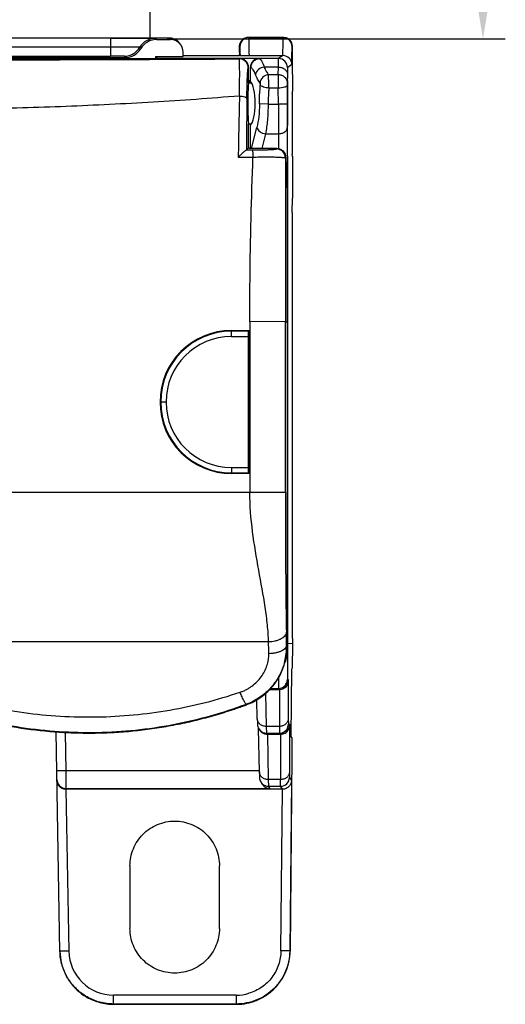
# Model space of a CAD drawing. Units: millimetres. Extents: x 5612 to 6834, y -136 to 912.
# Drawn here: x 5673 to 5700, y 812 to 867 of the extents above; entities that cross this region are included whole.
import ezdxf

# ---------------------------------------------------------------- set-up
doc = ezdxf.new("R2010")
doc.units = ezdxf.units.MM
doc.layers.add('1', color=7, linetype='Continuous')
doc.styles.add('dim', font='ariali.ttf', dxfattribs={"width": 0.707})
doc.dimstyles.new('GB$0', dxfattribs={"dimtxt": 6, "dimasz": 4, "dimexe": 1.25, "dimexo": 0, "dimtad": 1, "dimdsep": 46, "dimtxsty": 'dim', "dimcen": 5, "dimdle": 3.6, "dimclrd": 3, "dimclre": 3, "dimclrt": 256, "dimazin": 2, "dimtfac": 1, "dimtmove": 0, "dimatfit": 3, "dimfxl": 1, "dimtolj": 1, "dimarcsym": 0})

# ---------------------------------------------------------------- blocks, each defined once
blk = doc.blocks.new('*D41')
at = {"color": 3, "linetype": 'Continuous', "lineweight": -2, "transparency": 16777216}
for p, q in [((5665.579, 885.844), (5699.941, 885.844)), ((5698.691, 881.844), (5698.691, 870.346)), ((5681.024, 866.346), (5699.941, 866.346))]:
    blk.add_line(p, q, dxfattribs=at)
at = {"color": 3, "transparency": 16777216}
for points in [[(5699.358, 881.844), (5698.024, 881.844), (5698.691, 885.844)], [(5698.024, 870.346), (5699.358, 870.346), (5698.691, 866.346)]]:
    blk.add_solid(points, dxfattribs=at)
at = {"layer": 'Defpoints', "color": 0, "transparency": 16777216}
for p in [(5665.579, 885.844), (5681.024, 866.346), (5698.691, 866.346)]:
    blk.add_point(p, dxfattribs=at)
at = {"transparency": 16777216, "insert": (5695.003, 876.095), "char_height": 6, "attachment_point": 5, "rotation": 90, "style": 'dim'}
blk.add_mtext('\\A1;20', dxfattribs=at)

msp = doc.modelspace()

# ---------------------------------------------------------------- linework, layer by layer
at = {"layer": '1', "color": 7, "linetype": 'Continuous'}
for p, q in [((5680.079, 866.391), (5680.079, 892.894)), ((5677.865, 866.388), (5653.293, 866.388)), ((5680.458, 866.391), (5677.865, 866.391)), ((5677.865, 866.388), (5677.865, 865.382)), ((5681.158, 866.388), (5680.358, 866.391)), ((5680.365, 866.379), (5680.421, 866.306)), ((5680.421, 866.306), (5681.221, 866.306)), ((5681.024, 866.39), (5680.458, 866.391)), ((5681.12, 866.389), (5681.024, 866.39)), ((5681.221, 866.306), (5681.158, 866.388)), ((5681.713, 866.115), (5681.713, 866.115)), ((5685.579, 866.427), (5687.529, 866.427)), ((5685.591, 866.42), (5685.579, 866.427)), ((5687.517, 866.42), (5685.591, 866.42)), ((5687.529, 866.427), (5687.517, 866.42)), ((5677.865, 865.885), (5653.293, 865.885)), ((5679.555, 865.806), (5679.499, 865.879)), ((5681.921, 865.356), (5681.921, 865.606)), ((5685.073, 865.75), (5685.07, 865.59)), ((5685.074, 865.815), (5685.073, 865.75)), ((5685.079, 865.927), (5685.091, 865.92)), ((5688.017, 865.924), (5688.029, 865.925)), ((5688.035, 865.769), (5688.029, 865.925)), ((5688.035, 865.799), (5688.033, 865.864)), ((5688.037, 865.664), (5688.035, 865.799)), ((5688.038, 865.601), (5688.037, 865.679)), ((5688.039, 865.553), (5688.038, 865.601)), ((5646.08, 865.245), (5685.078, 865.245)), ((5652.469, 865.306), (5678.689, 865.306)), ((5653.293, 865.382), (5677.865, 865.382)), ((5678.633, 865.379), (5677.865, 865.382)), ((5678.689, 865.306), (5678.633, 865.379)), ((5680.371, 865.356), (5681.921, 865.356)), ((5680.371, 865.356), (5680.371, 865.245)), ((5680.387, 865.365), (5680.387, 865.245)), ((5680.394, 865.356), (5680.471, 865.256)), ((5680.471, 865.245), (5680.471, 865.257)), ((5686.178, 865.256), (5680.471, 865.256)), ((5681.921, 865.426), (5685.082, 865.426)), ((5685.063, 865.229), (5685.079, 865.245)), ((5685.068, 865.431), (5685.069, 865.475)), ((5685.102, 865.413), (5685.082, 865.426)), ((5685.102, 865.413), (5685.605, 865.409)), ((5685.605, 865.409), (5687.502, 865.409)), ((5686.193, 865.245), (5686.178, 865.256)), ((5686.193, 865.245), (5686.195, 865.23)), ((5687.256, 865.245), (5686.193, 865.245)), ((5687.25, 864.77), (5687.256, 865.245)), ((5687.502, 865.409), (5687.256, 865.245)), ((5688.04, 865.448), (5688.039, 865.553)), ((5688.041, 865.28), (5688.04, 865.448)), ((5688.05, 863.442), (5688.041, 865.28)), ((5685.579, 864.746), (5685.562, 864.729)), ((5685.579, 863.895), (5685.579, 864.746)), ((5685.693, 864.748), (5685.678, 864.75)), ((5685.678, 864.75), (5685.678, 864.007)), ((5685.695, 864.725), (5685.695, 864.739)), ((5685.695, 863.961), (5685.695, 864.725)), ((5687.25, 864.77), (5686.45, 864.769)), ((5687.244, 864.354), (5687.25, 864.77)), ((5687.756, 864.747), (5687.75, 864.365)), ((5687.756, 864.751), (5687.772, 864.753)), ((5688.003, 864.91), (5687.772, 864.753)), ((5685.678, 864.007), (5685.579, 864.007)), ((5685.664, 863.993), (5685.589, 863.918)), ((5685.589, 863.918), (5685.589, 863.895)), ((5685.691, 863.905), (5685.693, 863.995)), ((5686.718, 863.786), (5686.702, 864.354)), ((5686.702, 864.354), (5687.244, 864.354)), ((5687.244, 864.354), (5687.242, 863.786)), ((5687.75, 864.365), (5687.745, 863.879)), ((5685.579, 863.895), (5685.739, 863.895)), ((5686.717, 863.597), (5686.718, 863.786)), ((5687.242, 863.595), (5686.717, 863.597)), ((5687.242, 863.786), (5687.242, 863.595)), ((5687.245, 862.696), (5687.242, 863.595)), ((5687.745, 863.879), (5687.744, 863.755)), ((5687.744, 863.755), (5687.745, 862.706)), ((5688.05, 863.442), (5688.026, 863.426)), ((5688.026, 863.426), (5688.026, 859.908)), ((5686.671, 862.7), (5686.188, 862.709)), ((5686.671, 862.7), (5687.245, 862.696)), ((5685.579, 861.595), (5685.739, 861.595)), ((5685.579, 860.256), (5685.579, 861.595)), ((5685.693, 861.495), (5685.691, 861.585)), ((5685.695, 860.21), (5685.695, 861.529)), ((5685.752, 860.21), (5686.045, 861.384)), ((5687.748, 861.384), (5687.764, 858.197)), ((5686.528, 861.044), (5686.32, 860.21)), ((5686.528, 861.044), (5687.248, 861.044)), ((5687.248, 861.044), (5687.252, 860.201)), ((5685.457, 860.137), (5685.462, 860.139)), ((5685.457, 860.137), (5685.781, 860.139)), ((5685.579, 860.256), (5685.462, 860.139)), ((5685.625, 860.21), (5685.579, 860.256)), ((5687.164, 860.21), (5685.625, 860.21)), ((5687.145, 860.19), (5687.164, 860.21)), ((5685.002, 859.731), (5685.826, 859.741)), ((5687.679, 859.73), (5687.644, 859.695)), ((5687.644, 859.695), (5687.65, 850.531)), ((5687.741, 858.196), (5687.679, 859.73)), ((5688.031, 859.767), (5688.026, 859.908)), ((5688.03, 859.78), (5688.031, 859.77)), ((5688.031, 859.77), (5688.031, 857.435)), ((5687.757, 857.804), (5687.741, 858.196)), ((5687.764, 858.197), (5687.763, 857.806)), ((5687.757, 850.532), (5687.757, 857.804)), ((5687.763, 857.806), (5687.759, 850.531)), ((5688.026, 856.635), (5688.031, 857.435)), ((5688.026, 856.635), (5688.026, 833.045)), ((5685.649, 850.535), (5685.649, 840.995)), ((5687.65, 850.531), (5685.651, 850.535)), ((5687.649, 850.531), (5687.759, 850.531)), ((5687.65, 840.995), (5687.65, 850.531)), ((5687.757, 850.531), (5687.757, 850.387)), ((5687.757, 850.387), (5687.757, 832.405)), ((5687.759, 832.527), (5687.759, 850.531)), ((5684.626, 850.041), (5685.626, 850.041)), ((5684.626, 849.704), (5684.626, 850.041)), ((5685.589, 850.003), (5684.626, 850.003)), ((5684.626, 849.704), (5685.574, 849.704)), ((5685.574, 842.378), (5685.574, 849.704)), ((5685.589, 850.003), (5685.626, 850.041)), ((5685.626, 850.041), (5685.626, 842.041)), ((5680.963, 846.041), (5680.664, 846.041)), ((5684.626, 842.378), (5685.574, 842.378)), ((5684.626, 842.378), (5684.626, 842.041)), ((5684.626, 842.078), (5685.589, 842.078)), ((5685.626, 842.041), (5684.626, 842.041)), ((5685.589, 842.078), (5685.626, 842.041)), ((5643.508, 840.995), (5687.65, 840.995)), ((5686.696, 832.626), (5644.462, 832.626)), ((5687.759, 832.527), (5687.757, 832.527)), ((5687.759, 832.529), (5687.758, 832.405)), ((5688.031, 832.526), (5687.759, 832.529)), ((5688.031, 832.526), (5688.019, 831.152)), ((5688.031, 832.823), (5688.029, 833.045)), ((5688.031, 832.823), (5688.031, 832.527)), ((5687.71, 832.438), (5687.757, 832.405)), ((5687.758, 832.405), (5687.757, 832.273)), ((5687.624, 831.52), (5687.643, 831.527)), ((5687.966, 827.327), (5687.999, 831.088)), ((5687.999, 831.088), (5688.019, 831.152)), ((5687.255, 830.642), (5687.252, 830.028)), ((5687.255, 830.643), (5687.254, 830.187)), ((5687.8, 830.523), (5687.752, 830.523)), ((5687.8, 830.523), (5687.801, 830.399)), ((5687.801, 830.399), (5687.803, 828.333)), ((5686.749, 829.966), (5687.301, 829.966)), ((5686.805, 830.027), (5687.3, 830.027)), ((5687.252, 830.027), (5687.442, 830.065)), ((5687.301, 829.966), (5687.3, 830.027)), ((5687.301, 829.966), (5687.303, 827.899)), ((5686.067, 828.333), (5686.048, 829.395)), ((5686.533, 829.753), (5686.567, 827.899)), ((5685.482, 829.119), (5685.457, 829.134)), ((5686.067, 828.328), (5686.071, 828.16)), ((5686.071, 828.16), (5686.073, 828.085)), ((5687.803, 828.333), (5687.806, 828.023)), ((5675.03, 815.307), (5674.816, 827.598)), ((5686.183, 825.358), (5686.139, 827.789)), ((5686.567, 827.899), (5686.576, 827.527)), ((5687.303, 827.899), (5686.567, 827.899)), ((5687.303, 827.899), (5687.306, 827.527)), ((5687.863, 828.023), (5687.806, 828.023)), ((5687.863, 828.023), (5687.865, 827.899)), ((5687.865, 827.899), (5687.867, 825.358)), ((5675.316, 827.563), (5675.354, 825.424)), ((5686.485, 827.536), (5686.576, 827.527)), ((5686.576, 827.527), (5687.363, 827.527)), ((5686.635, 827.5), (5686.637, 827.466)), ((5686.637, 827.466), (5687.365, 827.466)), ((5686.637, 827.466), (5686.683, 824.925)), ((5687.306, 827.527), (5687.455, 827.55)), ((5687.365, 827.466), (5687.363, 827.527)), ((5687.365, 827.466), (5687.367, 824.925)), ((5687.995, 827.277), (5687.966, 827.327)), ((5687.997, 826.281), (5687.901, 815.333)), ((5675.354, 825.424), (5674.854, 825.42)), ((5686.183, 825.424), (5675.354, 825.424)), ((5675.354, 825.424), (5675.363, 824.433)), ((5675.354, 825.424), (5675.363, 824.433)), ((5686.183, 825.354), (5686.185, 825.253)), ((5686.185, 825.253), (5686.188, 825.136)), ((5686.188, 825.136), (5686.189, 825.084)), ((5686.683, 824.925), (5686.692, 824.553)), ((5687.367, 824.925), (5686.683, 824.925)), ((5687.37, 824.553), (5687.367, 824.925)), ((5687.867, 825.358), (5687.87, 825.049)), ((5687.87, 825.049), (5687.974, 824.873)), ((5687.974, 824.873), (5687.892, 815.35)), ((5675.363, 824.433), (5686.765, 824.433)), ((5675.368, 824.382), (5675.363, 824.433)), ((5687.471, 824.382), (5675.368, 824.382)), ((5675.368, 824.382), (5675.53, 815.328)), ((5686.264, 824.795), (5686.335, 824.679)), ((5686.265, 824.793), (5686.276, 824.776)), ((5686.692, 824.553), (5687.37, 824.553)), ((5686.692, 824.553), (5686.765, 824.433)), ((5687.471, 824.382), (5687.37, 824.553)), ((5687.392, 815.35), (5687.471, 824.382)), ((5678.947, 820.102), (5678.946, 816.602)), ((5683.949, 816.602), (5683.948, 820.102)), ((5675.53, 815.328), (5675.03, 815.324)), ((5687.892, 815.35), (5687.392, 815.35)), ((5687.901, 815.333), (5687.892, 815.35)), ((5684.892, 812.872), (5678.03, 812.872)), ((5678.03, 812.359), (5678.03, 812.872)), ((5684.892, 812.872), (5684.892, 812.376)), ((5678.03, 812.376), (5684.892, 812.376)), ((5684.902, 812.359), (5678.03, 812.359)), ((5684.892, 812.376), (5684.902, 812.359))]:
    msp.add_line(p, q, dxfattribs=at)
for points in [[(5681.713, 866.115), (5681.704, 866.126), (5681.661, 866.175), (5681.615, 866.218), (5681.568, 866.256), (5681.518, 866.288), (5681.468, 866.316), (5681.417, 866.338), (5681.366, 866.356), (5681.316, 866.37), (5681.267, 866.38), (5681.223, 866.385), (5681.191, 866.387), (5681.174, 866.388), (5681.162, 866.388), (5681.15, 866.389), (5681.12, 866.389)], [(5685.579, 866.428), (5685.451, 866.411), (5685.338, 866.365), (5685.242, 866.297), (5685.167, 866.211), (5685.117, 866.119), (5685.091, 866.039), (5685.083, 865.989), (5685.08, 865.962), (5685.078, 865.943), (5685.077, 865.926), (5685.077, 865.908), (5685.076, 865.889), (5685.075, 865.867), (5685.074, 865.815)], [(5688.033, 865.864), (5688.032, 865.89), (5688.032, 865.912), (5688.031, 865.932), (5688.029, 865.952), (5688.027, 865.978), (5688.021, 866.02), (5688.001, 866.093), (5687.958, 866.184), (5687.89, 866.274), (5687.794, 866.351), (5687.677, 866.405), (5687.545, 866.427), (5687.529, 866.428)], [(5688.041, 865.28), (5688.041, 865.326), (5688.037, 865.664)], [(5687.254, 830.187), (5687.253, 830.045), (5687.252, 830.029)], [(5686.073, 828.085), (5686.073, 828.056), (5686.074, 828.033), (5686.075, 828.012), (5686.077, 827.989), (5686.082, 827.952), (5686.095, 827.891), (5686.121, 827.819), (5686.164, 827.745), (5686.223, 827.673), (5686.299, 827.611), (5686.387, 827.564), (5686.485, 827.536)], [(5686.189, 825.084), (5686.19, 825.063), (5686.191, 825.046), (5686.192, 825.028), (5686.194, 825.006), (5686.199, 824.97), (5686.211, 824.917), (5686.233, 824.854), (5686.264, 824.795)]]:
    msp.add_lwpolyline(points, dxfattribs=at)
for centre, radius, start, end in [((5680.365, 865.379), 1, 90.0006, 150.0001), ((5681.158, 865.685), 0.703, 75.3523, 89.9659), ((5681.159, 865.69), 0.698, 74.7643, 75.3662), ((5681.15, 865.675), 0.716, 60.2169, 60.8724), ((5681.177, 865.707), 0.673, 45.2669, 46.3858), ((5681.165, 865.695), 0.69, 37.4577, 45.222), ((5685.591, 865.92), 0.5, 90.0024, 179.999), ((5685.586, 865.923), 0.508, 138.0072, 157.6629), ((5685.568, 865.939), 0.484, 134.7819, 137.9631), ((5685.576, 865.936), 0.491, 111.0082, 115.1301), ((5685.579, 865.927), 0.5, 90.007, 110.9346), ((5687.517, 865.92), 0.5, 0.1301, 89.9976), ((5687.532, 865.937), 0.49, 64.8502, 69.523), ((5687.524, 865.92), 0.509, 47.9368, 64.8459), ((5687.54, 865.938), 0.484, 45.206, 47.8656), ((5687.536, 865.929), 0.493, 22.3018, 24.7054), ((5687.53, 865.928), 0.499, 359.8487, 22.2248), ((5678.633, 866.379), 1, 270.0006, 330.0001), ((5741.516, 864.85), 56.451, 179.2491, 179.3658), ((5664.865, 865.337), 23.174, 0.8472, 1.0692), ((5685.062, 864.728), 0.5, 0.0838, 89.9162), ((5685.079, 864.746), 0.5, 359.9897, 90.0697), ((5686.193, 864.745), 0.5, 90.0015, 180.0869), ((5687.256, 864.745), 0.5, 0.1939, 89.9929), ((5687.502, 864.909), 0.501, 0.0618, 89.9721), ((5687.547, 863.442), 0.504, 342.0652, 359.935), ((6235.494, 850.81), 550.564, 178.71554, 179.07152), ((6895.421, 851.496), 1209.99, 179.454239, 179.590729), ((6108.785, 862.584), 421.54, 179.98477, 180.20932), ((5956.74, 862.614), 268.995, 179.98055, 180.26206), ((5687.144, 859.69), 0.5, 0.5857, 89.9172), ((5684.626, 846.041), 4, 90, 270), ((5684.626, 846.041), 3.962, 90, 270), ((5684.627, 846.04), 3.664, 90.0166, 179.9835), ((5684.627, 846.042), 3.664, 180.017, 269.9832), ((5487.156, 828.711), 200.589, 1.0646, 1.27169), ((5517.216, 828.495), 169.531, 1.17354, 1.3963), ((5684.191, 832.391), 3.52, 346.007, 0.7539), ((5684.218, 832.387), 3.492, 345.7654, 345.9754), ((5687.299, 830.53), 0.503, 270.0473, 286.86), ((5687.302, 830.52), 0.492, 286.881, 289.2132), ((5684.259, 832.354), 3.435, 290.4051, 290.6717), ((5686.635, 828.037), 0.571, 263.1104, 268.7959), ((5686.634, 828.026), 0.56, 268.803, 270.2412), ((5687.363, 828.031), 0.503, 270.0539, 280.8753), ((5687.364, 828.036), 0.57, 270.0312, 280.5375), ((5687.364, 828.026), 0.499, 280.8539, 289.188), ((5687.369, 828.012), 0.546, 280.4759, 290.3199), ((5675.362, 824.933), 0.5, 181.0011, 270.014), ((5687.37, 825.053), 0.5, 269.9467, 359.4962), ((5675.364, 824.842), 0.461, 268.934, 270.4843), ((5686.694, 825.054), 0.502, 213.5878, 224.2873), ((5686.677, 825.039), 0.479, 224.3553, 226.029), ((5686.692, 825.053), 0.5, 225.9945, 270.0054), ((5678.03, 815.372), 2.5, 180.9934, 269.9976), ((5684.892, 815.361), 3.01, 348.3173, 359.4784), ((5684.899, 815.36), 3.002, 338.7527, 348.2973), ((5678.086, 815.383), 3.058, 206.3556, 208.3211), ((5678.078, 815.378), 3.049, 208.3211, 210.2856), ((5684.894, 815.364), 3.009, 324.29, 335.1457), ((5684.902, 815.359), 2.999, 335.1642, 338.7494), ((5684.895, 815.366), 3.009, 308.0622, 321.5749), ((5684.904, 815.357), 2.996, 321.5999, 324.2834), ((5684.889, 815.388), 2.516, 270.0546, 286.4146), ((5684.896, 815.368), 3.01, 294.4965, 306.4527), ((5684.906, 815.354), 2.993, 306.4651, 308.0384), ((5684.9, 815.369), 3.01, 270.023, 281.318), ((5684.901, 815.363), 3.003, 281.3402, 291.3356), ((5684.902, 815.358), 2.998, 291.3399, 294.4754)]:
    msp.add_arc(centre, radius, start, end, dxfattribs=at)
for centre, major_axis, ratio, start_param, end_param in [((5680.421, 865.306), (-0.61, 0.792), 0.99999, -0.656238, 0.39096), ((5681.221, 865.606), (-0.427, 0.555), 0.99999, 4.056142, 5.626947), ((5678.689, 866.306), (0.61, -0.792), 0.99999, -0.656238, 0.39096), ((5685.617, 862.745), (0, 1.25), 0.267949, -2.908123, -0.23347), ((5685.579, 862.745), (0, 1.15), 0.034921, 0, 3.141593)]:
    msp.add_ellipse(centre, major_axis=major_axis, ratio=ratio, start_param=start_param, end_param=end_param, dxfattribs=at)
for points, knots in [([(5677.865, 866.388), (5678.028, 866.388), (5678.344, 866.388), (5678.8, 866.388), (5679.215, 866.387), (5679.579, 866.386), (5679.847, 866.385), (5680.029, 866.384), (5680.137, 866.383), (5680.225, 866.382), (5680.292, 866.382), (5680.335, 866.38), (5680.357, 866.38), (5680.364, 866.38)], [0, 0, 0, 0, 0.195802, 0.379492, 0.547013, 0.694304, 0.817307, 0.868431, 0.911962, 0.947391, 0.974211, 0.991915, 1, 1, 1, 1]), ([(5680.364, 866.38), (5680.364, 866.38), (5680.364, 866.38), (5680.365, 866.379), (5680.365, 866.379)], [0, 0, 0, 0, 0.699268, 1, 1, 1, 1]), ([(5681.342, 866.363), (5681.356, 866.36), (5681.409, 866.343), (5681.461, 866.32), (5681.498, 866.3)], [0, 0, 0, 0, 0.245234, 1, 1, 1, 1]), ([(5681.505, 866.296), (5681.517, 866.289), (5681.566, 866.259), (5681.611, 866.224), (5681.641, 866.194)], [0, 0, 0, 0, 0.24858, 1, 1, 1, 1]), ([(5685.079, 865.927), (5685.079, 865.943), (5685.082, 866.007), (5685.098, 866.071), (5685.116, 866.116)], [0, 0, 0, 0, 0.23932, 1, 1, 1, 1]), ([(5685.591, 866.42), (5685.592, 866.419), (5685.591, 866.412), (5685.593, 866.4), (5685.593, 866.378), (5685.595, 866.35), (5685.595, 866.313), (5685.597, 866.248), (5685.598, 866.147), (5685.6, 866.004), (5685.602, 865.831), (5685.603, 865.629), (5685.604, 865.486), (5685.605, 865.409)], [0, 0, 0, 0, 0.004787, 0.017524, 0.03821, 0.066815, 0.103299, 0.147624, 0.259483, 0.401668, 0.573391, 0.77337, 1, 1, 1, 1]), ([(5687.502, 865.409), (5687.503, 865.486), (5687.504, 865.629), (5687.506, 865.831), (5687.508, 866.004), (5687.51, 866.147), (5687.511, 866.248), (5687.513, 866.313), (5687.514, 866.35), (5687.515, 866.378), (5687.515, 866.4), (5687.517, 866.412), (5687.516, 866.419), (5687.517, 866.42)], [0, 0, 0, 0, 0.226625, 0.426599, 0.598319, 0.740502, 0.852359, 0.896684, 0.933169, 0.961774, 0.982463, 0.995203, 1, 1, 1, 1]), ([(5687.529, 866.427), (5687.543, 866.427), (5687.602, 866.425), (5687.661, 866.412), (5687.704, 866.396)], [0, 0, 0, 0, 0.239878, 1, 1, 1, 1]), ([(5679.499, 865.879), (5679.499, 865.88), (5679.498, 865.88), (5679.496, 865.88), (5679.494, 865.88), (5679.488, 865.88), (5679.479, 865.88), (5679.465, 865.881), (5679.446, 865.881), (5679.425, 865.881), (5679.399, 865.882), (5679.357, 865.882), (5679.296, 865.883), (5679.213, 865.883), (5679.118, 865.884), (5679.01, 865.884), (5678.892, 865.884), (5678.717, 865.885), (5678.479, 865.885), (5678.178, 865.885), (5677.971, 865.885), (5677.865, 865.885)], [0, 0, 0, 0, 0.00038, 0.001368, 0.002969, 0.005182, 0.011435, 0.020113, 0.0312, 0.044661, 0.06044, 0.078483, 0.121133, 0.172103, 0.230821, 0.296701, 0.369128, 0.447475, 0.619133, 0.805692, 1, 1, 1, 1]), ([(5685.07, 865.59), (5685.071, 865.639), (5685.072, 865.717), (5685.075, 865.843), (5685.075, 865.873), (5685.079, 865.934), (5685.079, 865.927)], [0, 0, 0, 0, 0.437037, 0.750771, 0.942569, 1, 1, 1, 1]), ([(5685.091, 865.92), (5685.091, 865.919), (5685.091, 865.916), (5685.093, 865.91), (5685.093, 865.899), (5685.094, 865.877), (5685.095, 865.84), (5685.097, 865.784), (5685.098, 865.713), (5685.099, 865.626), (5685.1, 865.524), (5685.101, 865.451), (5685.102, 865.413)], [0, 0, 0, 0, 0.00518, 0.017996, 0.038538, 0.066825, 0.146677, 0.257455, 0.398815, 0.570342, 0.77114, 1, 1, 1, 1]), ([(5688.003, 864.91), (5688.003, 864.986), (5688.004, 865.129), (5688.006, 865.33), (5688.008, 865.503), (5688.009, 865.647), (5688.011, 865.748), (5688.012, 865.813), (5688.013, 865.85), (5688.014, 865.879), (5688.015, 865.9), (5688.017, 865.913), (5688.016, 865.92), (5688.017, 865.921)], [0, 0, 0, 0, 0.225662, 0.425263, 0.596776, 0.739078, 0.851275, 0.895806, 0.932478, 0.961205, 0.982, 0.994906, 1, 1, 1, 1]), ([(5665.579, 865.172), (5667.21, 865.172), (5673.705, 865.176), (5680.199, 865.199), (5685.063, 865.229)], [0, 0, 0, 0, 0.251135, 1, 1, 1, 1]), ([(5685.068, 863.152), (5685.069, 863.293), (5685.072, 863.564), (5685.08, 863.953), (5685.084, 864.303), (5685.083, 864.605), (5685.078, 864.851), (5685.072, 865.036), (5685.067, 865.155), (5685.063, 865.212), (5685.063, 865.229)], [0, 0, 0, 0, 0.203469, 0.392397, 0.562031, 0.70856, 0.827974, 0.917812, 0.975502, 1, 1, 1, 1]), ([(5686.178, 865.256), (5686.113, 865.256), (5685.981, 865.23), (5685.815, 865.118), (5685.704, 864.952), (5685.678, 864.821), (5685.678, 864.756)], [0, 0, 0, 0, 0.250032, 0.500005, 0.749965, 1, 1, 1, 1]), ([(5686.195, 865.23), (5686.131, 865.229), (5686.002, 865.202), (5685.838, 865.094), (5685.724, 864.932), (5685.697, 864.803), (5685.695, 864.739)], [0, 0, 0, 0, 0.249322, 0.499497, 0.749895, 1, 1, 1, 1]), ([(5686.195, 865.23), (5686.221, 865.216), (5686.273, 865.168), (5686.369, 865.017), (5686.419, 864.875), (5686.45, 864.769)], [0, 0, 0, 0, 0.165244, 0.383737, 1, 1, 1, 1]), ([(5685.486, 863.022), (5685.488, 863.247), (5685.493, 863.569), (5685.504, 863.971), (5685.514, 864.222), (5685.523, 864.413), (5685.537, 864.587), (5685.542, 864.64), (5685.559, 864.743), (5685.562, 864.729)], [0, 0, 0, 0, 0.394216, 0.563925, 0.708611, 0.827481, 0.916822, 0.974089, 1, 1, 1, 1]), ([(5685.967, 864.364), (5685.948, 864.414), (5685.911, 864.503), (5685.834, 864.639), (5685.754, 864.72), (5685.695, 864.739)], [0, 0, 0, 0, 0.334833, 0.61066, 1, 1, 1, 1]), ([(5686.45, 864.769), (5686.335, 864.755), (5686.12, 864.666), (5685.985, 864.467), (5685.967, 864.364)], [0, 0, 0, 0, 0.525277, 1, 1, 1, 1]), ([(5686.45, 864.769), (5686.485, 864.687), (5686.557, 864.541), (5686.652, 864.407), (5686.702, 864.354)], [0, 0, 0, 0, 0.550046, 1, 1, 1, 1]), ([(5687.25, 864.77), (5687.312, 864.77), (5687.438, 864.751), (5687.606, 864.664), (5687.722, 864.528), (5687.749, 864.416), (5687.75, 864.365)], [0, 0, 0, 0, 0.262845, 0.533982, 0.78372, 1, 1, 1, 1]), ([(5686.22, 863.879), (5686.169, 863.943), (5686.073, 864.101), (5686.002, 864.269), (5685.967, 864.364)], [0, 0, 0, 0, 0.445184, 1, 1, 1, 1]), ([(5686.702, 864.354), (5686.582, 864.344), (5686.344, 864.234), (5686.229, 863.998), (5686.22, 863.879)], [0, 0, 0, 0, 0.502907, 1, 1, 1, 1]), ([(5687.244, 864.354), (5687.306, 864.354), (5687.436, 864.331), (5687.606, 864.226), (5687.719, 864.065), (5687.744, 863.939), (5687.745, 863.879)], [0, 0, 0, 0, 0.245865, 0.508547, 0.765827, 1, 1, 1, 1]), ([(5687.756, 863.995), (5687.755, 863.995), (5687.756, 863.992), (5687.755, 863.989), (5687.755, 863.981), (5687.754, 863.97), (5687.754, 863.957), (5687.754, 863.933), (5687.753, 863.896), (5687.753, 863.844), (5687.752, 863.781), (5687.752, 863.708), (5687.751, 863.593), (5687.75, 863.431), (5687.75, 863.217), (5687.749, 862.986), (5687.749, 862.827), (5687.749, 862.745)], [0, 0, 0, 0, 0.001236, 0.004862, 0.010876, 0.019265, 0.030015, 0.043109, 0.076181, 0.118129, 0.16858, 0.227039, 0.292933, 0.444474, 0.617312, 0.804984, 1, 1, 1, 1]), ([(5687.762, 862.745), (5687.762, 862.827), (5687.762, 862.986), (5687.762, 863.217), (5687.761, 863.431), (5687.761, 863.593), (5687.76, 863.708), (5687.759, 863.781), (5687.759, 863.844), (5687.758, 863.896), (5687.758, 863.933), (5687.757, 863.957), (5687.757, 863.97), (5687.757, 863.981), (5687.757, 863.989), (5687.756, 863.992), (5687.756, 863.995), (5687.756, 863.995)], [0, 0, 0, 0, 0.195016, 0.382688, 0.555526, 0.707067, 0.772961, 0.83142, 0.881871, 0.923819, 0.956891, 0.969985, 0.980735, 0.989124, 0.995138, 0.998764, 1, 1, 1, 1]), ([(5686.188, 862.709), (5686.188, 862.798), (5686.194, 863.147), (5686.213, 863.496), (5686.236, 863.755)], [0, 0, 0, 0, 0.254179, 1, 1, 1, 1]), ([(5686.22, 863.879), (5686.229, 863.865), (5686.237, 863.822), (5686.238, 863.78), (5686.236, 863.755)], [0, 0, 0, 0, 0.402144, 1, 1, 1, 1]), ([(5686.717, 863.597), (5686.614, 863.605), (5686.469, 863.629), (5686.31, 863.693), (5686.252, 863.733), (5686.236, 863.755)], [0, 0, 0, 0, 0.602637, 0.841676, 1, 1, 1, 1]), ([(5686.717, 863.597), (5686.709, 863.524), (5686.683, 863.225), (5686.672, 862.926), (5686.671, 862.7)], [0, 0, 0, 0, 0.245194, 1, 1, 1, 1]), ([(5687.744, 863.755), (5687.744, 863.732), (5687.713, 863.695), (5687.658, 863.664), (5687.564, 863.628), (5687.423, 863.602), (5687.304, 863.595), (5687.242, 863.595)], [0, 0, 0, 0, 0.124869, 0.224453, 0.351171, 0.665696, 1, 1, 1, 1]), ([(5685.068, 863.152), (5683.461, 863.018), (5680.23, 862.793), (5676.181, 862.592), (5672.927, 862.479), (5669.663, 862.401), (5667.213, 862.378), (5665.579, 862.375)], [0, 0, 0, 0, 0.248057, 0.49795, 0.623284, 0.748779, 1, 1, 1, 1]), ([(5685.068, 863.152), (5685.122, 863.149), (5685.221, 863.139), (5685.336, 863.116), (5685.41, 863.089), (5685.455, 863.067), (5685.484, 863.04), (5685.486, 863.022)], [0, 0, 0, 0, 0.358295, 0.659239, 0.778849, 0.875003, 1, 1, 1, 1]), ([(5686.188, 862.709), (5686.187, 862.47), (5686.164, 862.025), (5686.094, 861.584), (5686.045, 861.384)], [0, 0, 0, 0, 0.536307, 1, 1, 1, 1]), ([(5686.671, 862.7), (5686.67, 862.403), (5686.646, 861.849), (5686.578, 861.297), (5686.528, 861.044)], [0, 0, 0, 0, 0.534969, 1, 1, 1, 1]), ([(5687.745, 862.706), (5687.745, 862.705), (5687.741, 862.705), (5687.735, 862.703), (5687.724, 862.703), (5687.708, 862.702), (5687.687, 862.701), (5687.65, 862.7), (5687.593, 862.698), (5687.515, 862.697), (5687.428, 862.696), (5687.337, 862.696), (5687.275, 862.696), (5687.245, 862.696)], [0, 0, 0, 0, 0.004879, 0.01809, 0.04035, 0.072249, 0.114164, 0.165693, 0.295219, 0.454782, 0.633233, 0.818508, 1, 1, 1, 1]), ([(5687.749, 862.745), (5687.749, 862.664), (5687.749, 862.505), (5687.75, 862.273), (5687.75, 862.06), (5687.751, 861.897), (5687.752, 861.782), (5687.752, 861.709), (5687.753, 861.646), (5687.753, 861.594), (5687.754, 861.557), (5687.754, 861.534), (5687.754, 861.52), (5687.755, 861.51), (5687.755, 861.502), (5687.756, 861.498), (5687.755, 861.495), (5687.756, 861.495)], [0, 0, 0, 0, 0.195016, 0.382688, 0.555526, 0.707067, 0.772961, 0.83142, 0.881871, 0.923819, 0.956891, 0.969985, 0.980735, 0.989124, 0.995138, 0.998764, 1, 1, 1, 1]), ([(5687.756, 861.495), (5687.756, 861.495), (5687.756, 861.498), (5687.757, 861.502), (5687.757, 861.51), (5687.757, 861.52), (5687.757, 861.534), (5687.758, 861.557), (5687.758, 861.594), (5687.759, 861.646), (5687.759, 861.709), (5687.76, 861.782), (5687.761, 861.897), (5687.761, 862.06), (5687.762, 862.273), (5687.762, 862.505), (5687.762, 862.664), (5687.762, 862.745)], [0, 0, 0, 0, 0.001236, 0.004862, 0.010876, 0.019265, 0.030015, 0.043109, 0.076181, 0.118129, 0.16858, 0.227039, 0.292933, 0.444474, 0.617312, 0.804984, 1, 1, 1, 1]), ([(5686.045, 861.384), (5686.069, 861.294), (5686.179, 861.171), (5686.362, 861.079), (5686.473, 861.051), (5686.528, 861.044)], [0, 0, 0, 0, 0.452018, 0.729812, 1, 1, 1, 1]), ([(5687.248, 861.044), (5687.31, 861.044), (5687.434, 861.06), (5687.599, 861.13), (5687.718, 861.243), (5687.748, 861.341), (5687.748, 861.384)], [0, 0, 0, 0, 0.280298, 0.560855, 0.803334, 1, 1, 1, 1]), ([(5685.002, 859.731), (5685.05, 859.779), (5685.122, 859.847), (5685.215, 859.936), (5685.279, 859.995), (5685.338, 860.047), (5685.388, 860.09), (5685.423, 860.118), (5685.445, 860.132), (5685.454, 860.137), (5685.457, 860.137)], [0, 0, 0, 0, 0.331215, 0.486387, 0.631025, 0.761231, 0.871528, 0.954239, 0.982301, 1, 1, 1, 1]), ([(5685.781, 860.139), (5685.956, 860.139), (5686.209, 860.141), (5686.529, 860.148), (5686.704, 860.154), (5686.827, 860.159), (5686.904, 860.163), (5686.971, 860.167), (5687.027, 860.171), (5687.072, 860.176), (5687.104, 860.18), (5687.122, 860.183), (5687.13, 860.184), (5687.136, 860.185), (5687.141, 860.187), (5687.144, 860.187), (5687.148, 860.189), (5687.145, 860.19), (5687.145, 860.19)], [0, 0, 0, 0, 0.383341, 0.552651, 0.70134, 0.76575, 0.822129, 0.87068, 0.911532, 0.944669, 0.970475, 0.980825, 0.98538, 0.989527, 0.993269, 0.996413, 0.997962, 1, 1, 1, 1]), ([(5685.781, 860.139), (5685.785, 860.137), (5685.791, 860.124), (5685.798, 860.102), (5685.804, 860.065), (5685.811, 860.018), (5685.816, 859.96), (5685.822, 859.866), (5685.825, 859.792), (5685.826, 859.741)], [0, 0, 0, 0, 0.030814, 0.091454, 0.182894, 0.303058, 0.44902, 0.617031, 1, 1, 1, 1]), ([(5687.679, 859.73), (5687.677, 859.787), (5687.651, 859.903), (5687.548, 860.059), (5687.381, 860.179), (5687.238, 860.21), (5687.164, 860.21)], [0, 0, 0, 0, 0.219346, 0.452781, 0.712332, 1, 1, 1, 1]), ([(5685.651, 850.535), (5685.651, 851.306), (5685.666, 854.375), (5685.738, 857.444), (5685.826, 859.74)], [0, 0, 0, 0, 0.2512, 1, 1, 1, 1]), ([(5685.826, 859.741), (5685.945, 859.741), (5686.177, 859.743), (5686.511, 859.748), (5686.815, 859.748), (5687.082, 859.743), (5687.276, 859.735), (5687.406, 859.726), (5687.484, 859.72), (5687.546, 859.713), (5687.593, 859.707), (5687.624, 859.701), (5687.64, 859.698), (5687.644, 859.695)], [0, 0, 0, 0, 0.195928, 0.381341, 0.550272, 0.697902, 0.820155, 0.870604, 0.913346, 0.947972, 0.974124, 0.991509, 1, 1, 1, 1]), ([(5687.748, 858.16), (5687.751, 858.163), (5687.759, 858.174), (5687.763, 858.187), (5687.764, 858.197)], [0, 0, 0, 0, 0.281917, 1, 1, 1, 1]), ([(5685.574, 849.704), (5685.574, 849.723), (5685.574, 849.76), (5685.575, 849.814), (5685.576, 849.864), (5685.578, 849.908), (5685.58, 849.94), (5685.582, 849.962), (5685.583, 849.975), (5685.584, 849.986), (5685.586, 849.994), (5685.587, 850), (5685.588, 850.003), (5685.589, 850.003)], [0, 0, 0, 0, 0.188397, 0.370151, 0.538486, 0.687535, 0.811933, 0.86349, 0.907322, 0.943086, 0.970476, 0.989376, 1, 1, 1, 1]), ([(5685.589, 842.078), (5685.588, 842.079), (5685.587, 842.082), (5685.586, 842.087), (5685.584, 842.096), (5685.583, 842.106), (5685.582, 842.119), (5685.58, 842.141), (5685.578, 842.174), (5685.576, 842.218), (5685.575, 842.268), (5685.574, 842.322), (5685.574, 842.359), (5685.574, 842.378)], [0, 0, 0, 0, 0.010622, 0.029517, 0.056902, 0.092664, 0.136496, 0.188053, 0.312452, 0.461505, 0.629844, 0.811602, 1, 1, 1, 1]), ([(5686.696, 832.626), (5686.689, 832.943), (5686.645, 833.592), (5686.468, 834.929), (5686.143, 836.659), (5685.773, 838.792), (5685.651, 840.258), (5685.651, 840.995)], [0, 0, 0, 0, 0.112836, 0.230736, 0.479199, 0.73799, 1, 1, 1, 1]), ([(5687.65, 840.995), (5687.65, 839.68), (5687.647, 837.696), (5687.663, 835.085), (5687.682, 833.789), (5687.695, 833.163)], [0, 0, 0, 0, 0.503534, 0.760161, 1, 1, 1, 1]), ([(5687.695, 833.163), (5687.694, 833.13), (5687.677, 833.06), (5687.617, 832.959), (5687.52, 832.865), (5687.389, 832.782), (5687.232, 832.714), (5687.001, 832.648), (5686.818, 832.628), (5686.696, 832.626)], [0, 0, 0, 0, 0.080721, 0.17362, 0.283326, 0.410116, 0.551573, 0.701737, 1, 1, 1, 1]), ([(5687.71, 832.438), (5687.708, 832.409), (5687.691, 832.346), (5687.63, 832.258), (5687.533, 832.176), (5687.403, 832.103), (5687.246, 832.044), (5687.072, 832.001), (5686.892, 831.975), (5686.771, 831.968), (5686.711, 831.967)], [0, 0, 0, 0, 0.073773, 0.161189, 0.267799, 0.394504, 0.538081, 0.691856, 0.848146, 1, 1, 1, 1]), ([(5687.757, 832.273), (5687.755, 832.045), (5687.752, 831.631), (5687.75, 831.132), (5687.749, 830.836), (5687.75, 830.654), (5687.75, 830.609), (5687.752, 830.513), (5687.752, 830.523)], [0, 0, 0, 0, 0.391708, 0.715692, 0.836586, 0.924857, 0.982191, 1, 1, 1, 1]), ([(5685.111, 829.815), (5685.171, 829.831), (5685.288, 829.875), (5685.457, 829.955), (5685.619, 830.049), (5685.821, 830.19), (5686.055, 830.389), (5686.293, 830.664), (5686.482, 830.969), (5686.619, 831.293), (5686.698, 831.629), (5686.712, 831.855), (5686.711, 831.967)], [0, 0, 0, 0, 0.065418, 0.130693, 0.195689, 0.260484, 0.389085, 0.516058, 0.640939, 0.763321, 0.882976, 1, 1, 1, 1]), ([(5687.603, 831.528), (5687.536, 831.265), (5687.339, 830.748), (5686.866, 830.061), (5686.235, 829.501), (5685.734, 829.239), (5685.472, 829.139)], [0, 0, 0, 0, 0.245493, 0.494647, 0.746454, 1, 1, 1, 1]), ([(5685.482, 829.119), (5685.748, 829.218), (5686.255, 829.484), (5686.788, 829.957), (5687.133, 830.4), (5687.413, 830.871), (5687.559, 831.258), (5687.624, 831.52)], [0, 0, 0, 0, 0.255032, 0.508105, 0.633489, 0.757543, 1, 1, 1, 1]), ([(5687.442, 830.065), (5687.534, 830.103), (5687.693, 830.233), (5687.752, 830.43), (5687.752, 830.523)], [0, 0, 0, 0, 0.514632, 1, 1, 1, 1]), ([(5687.8, 830.523), (5687.799, 830.425), (5687.735, 830.22), (5687.562, 830.089), (5687.464, 830.055)], [0, 0, 0, 0, 0.486819, 1, 1, 1, 1]), ([(5687.495, 830), (5687.583, 830.033), (5687.703, 830.118), (5687.786, 830.276), (5687.801, 830.36), (5687.801, 830.399)], [0, 0, 0, 0, 0.529056, 0.775561, 1, 1, 1, 1]), ([(5669.028, 829.542), (5670.329, 829.15), (5673.006, 828.567), (5677.102, 828.328), (5681.184, 828.706), (5683.829, 829.38), (5685.111, 829.815)], [0, 0, 0, 0, 0.249699, 0.500879, 0.751206, 1, 1, 1, 1]), ([(5685.457, 829.134), (5685.449, 829.134), (5685.431, 829.151), (5685.404, 829.186), (5685.368, 829.247), (5685.324, 829.329), (5685.274, 829.433), (5685.2, 829.596), (5685.146, 829.726), (5685.111, 829.815)], [0, 0, 0, 0, 0.029001, 0.087339, 0.178822, 0.30187, 0.452834, 0.624774, 1, 1, 1, 1]), ([(5687.301, 829.966), (5687.317, 829.966), (5687.383, 829.968), (5687.448, 829.983), (5687.495, 830)], [0, 0, 0, 0, 0.240425, 1, 1, 1, 1]), ([(5668.71, 828.8), (5669.386, 828.578), (5670.759, 828.188), (5672.859, 827.781), (5674.631, 827.589), (5676.055, 827.527), (5677.124, 827.525), (5678.192, 827.567), (5679.258, 827.655), (5680.318, 827.788), (5681.197, 827.935), (5681.895, 828.076), (5682.417, 828.192), (5682.936, 828.319), (5683.366, 828.434), (5683.708, 828.532), (5683.965, 828.608), (5684.22, 828.686), (5684.474, 828.767), (5684.685, 828.837), (5684.854, 828.894), (5684.98, 828.938), (5685.106, 828.982), (5685.21, 829.02), (5685.294, 829.05), (5685.346, 829.069), (5685.388, 829.084), (5685.419, 829.096), (5685.445, 829.105), (5685.464, 829.112), (5685.474, 829.116), (5685.479, 829.117), (5685.482, 829.119)], [0, 0, 0, 0, 0.124963, 0.249968, 0.374977, 0.437494, 0.500011, 0.562527, 0.625042, 0.687556, 0.750068, 0.781324, 0.812578, 0.84383, 0.875079, 0.890701, 0.906322, 0.921942, 0.937559, 0.953174, 0.96098, 0.968786, 0.976591, 0.984395, 0.988297, 0.992199, 0.994149, 0.9961, 0.998051, 0.999026, 0.999513, 1, 1, 1, 1]), ([(5685.457, 829.134), (5684.128, 828.638), (5681.381, 827.866), (5677.122, 827.431), (5672.848, 827.707), (5670.066, 828.375), (5668.717, 828.821)], [0, 0, 0, 0, 0.249569, 0.499382, 0.74991, 1, 1, 1, 1]), ([(5686.567, 827.899), (5686.506, 827.898), (5686.379, 827.918), (5686.211, 828.011), (5686.096, 828.156), (5686.068, 828.273), (5686.067, 828.328)], [0, 0, 0, 0, 0.254411, 0.520798, 0.774061, 1, 1, 1, 1]), ([(5687.803, 828.333), (5687.802, 828.278), (5687.775, 828.161), (5687.66, 828.014), (5687.492, 827.92), (5687.364, 827.899), (5687.303, 827.899)], [0, 0, 0, 0, 0.225344, 0.478614, 0.745348, 1, 1, 1, 1]), ([(5686.192, 827.702), (5686.219, 827.656), (5686.292, 827.572), (5686.389, 827.519), (5686.441, 827.5)], [0, 0, 0, 0, 0.490198, 1, 1, 1, 1]), ([(5687.455, 827.55), (5687.556, 827.582), (5687.738, 827.712), (5687.805, 827.922), (5687.806, 828.023)], [0, 0, 0, 0, 0.5122, 1, 1, 1, 1]), ([(5687.863, 828.023), (5687.862, 827.925), (5687.798, 827.72), (5687.625, 827.589), (5687.528, 827.555)], [0, 0, 0, 0, 0.486819, 1, 1, 1, 1]), ([(5687.559, 827.5), (5687.647, 827.533), (5687.767, 827.618), (5687.85, 827.776), (5687.864, 827.86), (5687.865, 827.899)], [0, 0, 0, 0, 0.529057, 0.775561, 1, 1, 1, 1]), ([(5686.441, 827.5), (5686.451, 827.496), (5686.492, 827.482), (5686.534, 827.474), (5686.566, 827.47)], [0, 0, 0, 0, 0.254638, 1, 1, 1, 1]), ([(5687.995, 827.277), (5687.996, 827.276), (5687.996, 827.269), (5687.997, 827.256), (5687.997, 827.234), (5687.998, 827.204), (5687.998, 827.167), (5687.999, 827.101), (5687.999, 827), (5687.999, 826.857), (5687.999, 826.687), (5687.998, 826.492), (5687.997, 826.354), (5687.997, 826.281)], [0, 0, 0, 0, 0.005425, 0.019034, 0.040795, 0.070654, 0.108538, 0.154297, 0.268769, 0.412631, 0.584047, 0.780859, 1, 1, 1, 1]), ([(5675.355, 824.381), (5675.281, 824.383), (5675.139, 824.418), (5674.979, 824.542), (5674.886, 824.699), (5674.864, 824.814), (5674.864, 824.869)], [0, 0, 0, 0, 0.293937, 0.551983, 0.782378, 1, 1, 1, 1]), ([(5686.683, 824.925), (5686.622, 824.924), (5686.495, 824.944), (5686.327, 825.037), (5686.212, 825.182), (5686.184, 825.299), (5686.183, 825.353)], [0, 0, 0, 0, 0.254411, 0.520798, 0.774061, 1, 1, 1, 1]), ([(5687.867, 825.358), (5687.866, 825.304), (5687.839, 825.186), (5687.724, 825.039), (5687.556, 824.945), (5687.428, 824.925), (5687.367, 824.925)], [0, 0, 0, 0, 0.225344, 0.478614, 0.745348, 1, 1, 1, 1]), ([(5687.974, 824.873), (5687.973, 824.817), (5687.952, 824.701), (5687.856, 824.541), (5687.691, 824.414), (5687.546, 824.382), (5687.47, 824.382)], [0, 0, 0, 0, 0.216873, 0.44719, 0.706145, 1, 1, 1, 1]), ([(5686.335, 824.679), (5686.381, 824.602), (5686.512, 824.478), (5686.684, 824.434), (5686.765, 824.433)], [0, 0, 0, 0, 0.5253, 1, 1, 1, 1]), ([(5678.946, 820.1), (5678.946, 820.426), (5679.076, 821.084), (5679.632, 821.917), (5680.463, 822.475), (5681.122, 822.605), (5681.447, 822.605)], [0, 0, 0, 0, 0.25003, 0.499999, 0.749977, 1, 1, 1, 1]), ([(5681.447, 822.605), (5681.773, 822.605), (5682.431, 822.475), (5683.263, 821.917), (5683.819, 821.084), (5683.949, 820.426), (5683.949, 820.1)], [0, 0, 0, 0, 0.250023, 0.500001, 0.74997, 1, 1, 1, 1]), ([(5681.447, 814.102), (5681.122, 814.102), (5680.465, 814.232), (5679.634, 814.788), (5679.077, 815.618), (5678.946, 816.275), (5678.946, 816.6)], [0, 0, 0, 0, 0.250028, 0.500011, 0.749996, 1, 1, 1, 1]), ([(5683.949, 816.6), (5683.948, 816.275), (5683.818, 815.618), (5683.261, 814.788), (5682.43, 814.232), (5681.773, 814.102), (5681.447, 814.102)], [0, 0, 0, 0, 0.250004, 0.499989, 0.749972, 1, 1, 1, 1]), ([(5675.452, 813.845), (5675.321, 814.067), (5675.114, 814.548), (5675.035, 815.065), (5675.03, 815.324)], [0, 0, 0, 0, 0.49967, 1, 1, 1, 1]), ([(5675.03, 815.307), (5675.034, 815.086), (5675.093, 814.643), (5675.247, 814.224), (5675.346, 814.025)], [0, 0, 0, 0, 0.500332, 1, 1, 1, 1]), ([(5687.892, 815.35), (5687.888, 814.962), (5687.722, 814.181), (5687.059, 813.189), (5686.062, 812.535), (5685.28, 812.376), (5684.892, 812.376)], [0, 0, 0, 0, 0.250168, 0.500013, 0.74985, 1, 1, 1, 1]), ([(5687.392, 815.35), (5687.389, 815.086), (5687.299, 814.554), (5686.922, 813.841), (5686.341, 813.282), (5685.854, 813.05), (5685.601, 812.974)], [0, 0, 0, 0, 0.25, 0.499982, 0.749979, 1, 1, 1, 1]), ([(5675.445, 813.841), (5675.576, 813.617), (5675.896, 813.201), (5676.524, 812.729), (5677.25, 812.43), (5677.771, 812.359), (5678.03, 812.359)], [0, 0, 0, 0, 0.24988, 0.499756, 0.749715, 1, 1, 1, 1]), ([(5678.03, 812.376), (5677.772, 812.376), (5677.253, 812.446), (5676.53, 812.742), (5675.904, 813.21), (5675.583, 813.623), (5675.452, 813.845)], [0, 0, 0, 0, 0.250282, 0.500239, 0.750117, 1, 1, 1, 1])]:
    msp.add_open_spline(points, degree=3, knots=knots, dxfattribs=at)
for points in [[(5685.227, 866.282), (5685.268, 866.323), (5685.316, 866.356), (5685.368, 866.381)], [(5687.881, 866.282), (5687.924, 866.24), (5687.959, 866.19), (5687.984, 866.135)], [(5687.757, 832.405), (5687.757, 832.11), (5687.717, 831.813), (5687.643, 831.527)]]:
    msp.add_open_spline(points, degree=3, dxfattribs=at)

# ---------------------------------------------------------------- dimensions: what is measured, and where the dimension line sits
at = {"color": 3}
dim = msp.add_linear_dim(base=(5698.691, 866.346), p1=(5665.579, 885.844), p2=(5681.024, 866.346), angle=90, text='20', dimstyle='GB$0', dxfattribs=at)
dim.commit()
dim.dimension.update_dxf_attribs({"geometry": '*D41', "text_midpoint": (5695.003, 876.095)})

doc.saveas('drawing.dxf')
